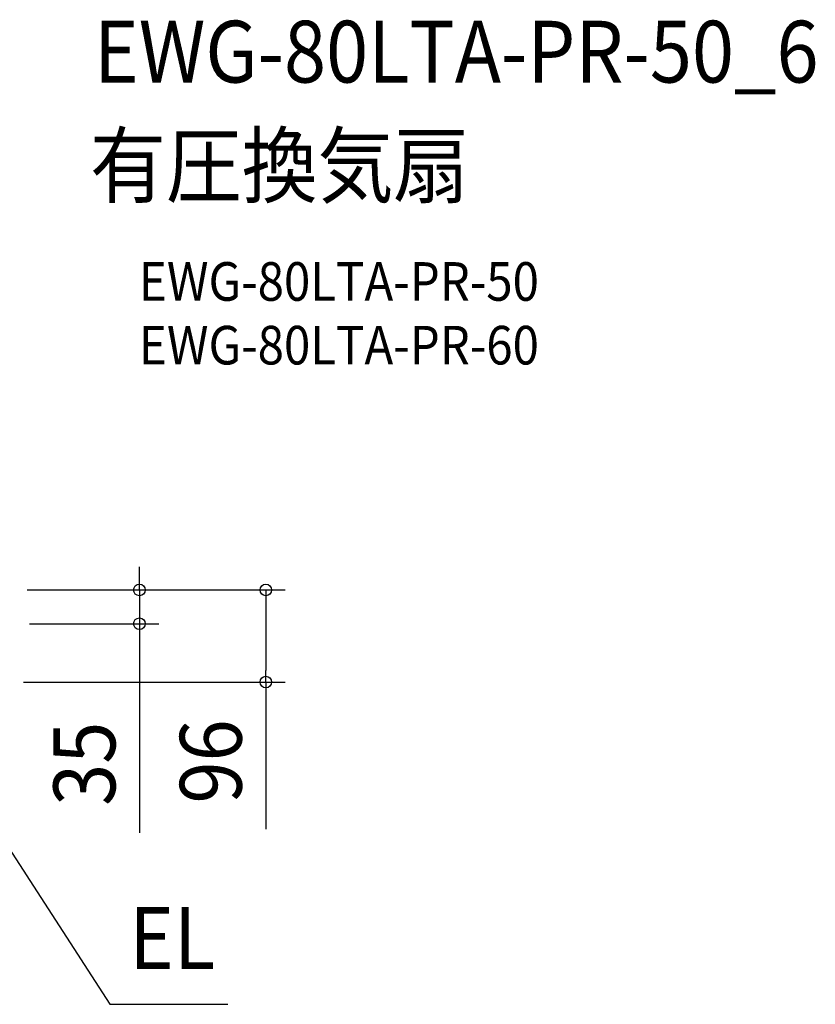
# Model space of a CAD drawing. Extents: x -924 to 1309, y -659 to 591.
# Drawn here: x 485 to 1309, y -429 to 591 of the extents above; entities that cross this region are included whole.
import ezdxf
from ezdxf.enums import TextEntityAlignment as Align

# ---------------------------------------------------------------- set-up
doc = ezdxf.new("R2010")
doc.units = 0
doc.header["$LTSCALE"] = 20
for name, color, linetype in [('ETC', 61, 'CONTINUOUS'), ('NOTE', 4, 'CONTINUOUS'), ('SIZE', 30, 'CONTINUOUS')]:
    doc.layers.add(name, color=color, linetype=linetype)
doc.styles.get("Standard").update_dxf_attribs({"font": 'SIMPLEX.shx', "width": 0.9, "height": 64, "bigfont": 'BIGFONT.shx'})

msp = doc.modelspace()

# ---------------------------------------------------------------- linework, layer by layer
at = {"layer": 'NOTE', "color": 4, "linetype": 'CONTINUOUS'}
for p, q in [((373.5, -113), (578.4, -429.3)), ((578.4, -429.3), (700.4, -429.3))]:
    msp.add_line(p, q, dxfattribs=at)
at = {"layer": 'SIZE', "color": 30, "linetype": 'CONTINUOUS'}
for p, q in [((609, 12), (609, 24)), ((609, 0), (609, 12)), ((492.6, 0), (629, 0)), ((492.6, 0), (759.9, 0)), ((609, 0), (609, -35)), ((739.9, 0), (739.9, -12)), ((739.9, -12), (739.9, -83.4)), ((495, -35), (629, -35)), ((609, -35), (609, -47)), ((609, -47), (609, -251.7)), ((739.9, -95.4), (739.9, -83.4)), ((489, -95.4), (759.9, -95.4)), ((739.9, -95.4), (739.9, -247.9))]:
    msp.add_line(p, q, dxfattribs=at)
for centre in [(609, 0), (739.9, 0), (609, -35), (739.9, -95.4)]:
    msp.add_circle(centre, 6, dxfattribs=at)

# ---------------------------------------------------------------- texts
at = {"layer": 'ETC', "color": 61, "linetype": 'CONTINUOUS', "width": 0.9}
for s, height, p in [('EWG-80LTA-PR-50_6', 64, (562, 525.7)), ('有圧換気扇', 64, (557.8, 407.7)), ('EWG-80LTA-PR-50', 40, (608.5, 299.6)), ('EWG-80LTA-PR-60', 40, (608.5, 233.6))]:
    msp.add_text(s, height=height, dxfattribs=at).set_placement(p)
at = {"layer": 'NOTE', "color": 4, "linetype": 'CONTINUOUS', "width": 0.9}
msp.add_text('EL', height=64, dxfattribs=at).set_placement((598.5, -392.6))
at = {"layer": 'SIZE', "color": 30, "linetype": 'CONTINUOUS', "width": 0.9}
for s, p in [('35', (584, -180.1)), ('96', (714.9, -177.7))]:
    msp.add_text(s, height=64, rotation=90, dxfattribs=at).set_placement(p, align=Align.CENTER)

doc.saveas('drawing.dxf')
